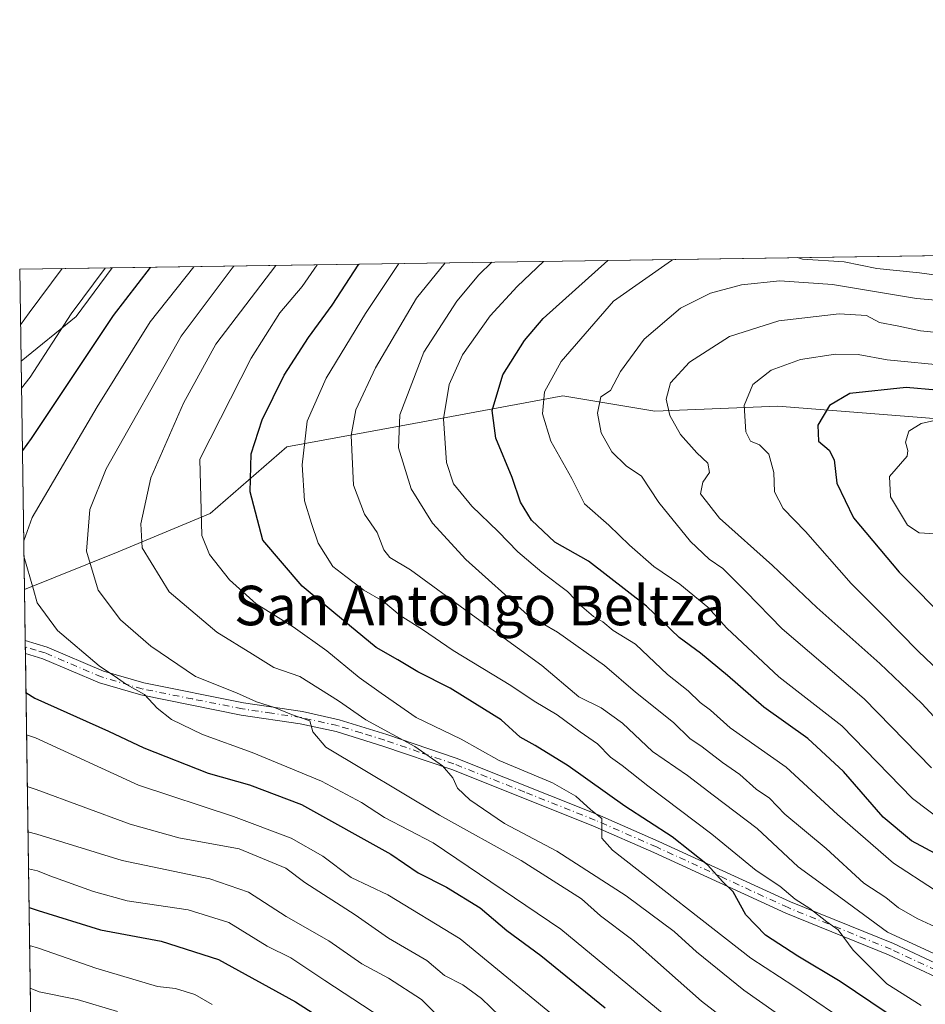
# Model space of a CAD drawing. Units: metres. Extents: x 599745 to 603174, y 4789315 to 4791679.
# Drawn here: x 599745 to 599928, y 4791479 to 4791679 of the extents above; entities that cross this region are included whole.
import ezdxf
from ezdxf.enums import TextEntityAlignment as Align

# ---------------------------------------------------------------- set-up
doc = ezdxf.new("R2010")
doc.units = ezdxf.units.M
doc.header["$MEASUREMENT"] = 0
doc.linetypes.add('DGN Style 4', pattern=[2.6384748266838614, 1.318413404963828, -0.6592067024819142, 0.001648016756204785, -0.6592067024819142])
for name, color, linetype, lineweight in [('Arbolado forestal CxS', 92, 'Continuous', 0), ('Camino Cxs', 7, 'Continuous', 0), ('Camino eje', 30, 'DGN Style 4', 13), ('Comarca CxS', 21, 'Continuous', 0), ('Comunidad Autónoma CxS', 142, 'Continuous', 0), ('Curva de nivel maestra', 30, 'Continuous', 30), ('Curva de nivel normal', 30, 'Continuous', 0), ('Municipio CxS', 4, 'Continuous', 0), ('Provincia CxS', 1, 'Continuous', 0), ('Texto cartográfico', 7, 'Continuous', 0)]:
    doc.layers.add(name, color=color, linetype=linetype, lineweight=lineweight)
doc.styles.add('Style-Arial', font='txt')

msp = doc.modelspace()

# ---------------------------------------------------------------- linework, layer by layer
at = {"layer": 'Arbolado forestal CxS', "color": 92, "linetype": 'Continuous', "lineweight": 0, "extrusion": (-0.1996745998715412, -0.00298393016048138, 0.9798577194301923), "elevation": -133692.8815554416, "flags": 128}
msp.add_lwpolyline([(-4782131.686868859, 657846.9858216573), (-4782131.686868859, 658186.4633091247)], dxfattribs=at)
at = {"layer": 'Arbolado forestal CxS', "color": 92, "linetype": 'Continuous', "lineweight": 0, "extrusion": (-0.5023704019452605, -0.007505833185235666, 0.8646199406198963), "elevation": -336948.700551323, "flags": 128}
msp.add_lwpolyline([(-4782133.787420665, 580565.9080001434), (-4782133.787420665, 580587.5698763352)], dxfattribs=at)
at = {"layer": 'Arbolado forestal CxS', "color": 92, "linetype": 'Continuous', "lineweight": 0, "extrusion": (-0.00606947284727605, 0.4117446353454257, 0.9112790553741585), "elevation": 1969614.324754422, "flags": 128}
msp.add_lwpolyline([(-670304.7309483849, -4357812.251544601), (-670304.7309483849, -4357832.688449152)], dxfattribs=at)
at = {"layer": 'Arbolado forestal CxS', "color": 92, "linetype": 'Continuous', "lineweight": 0, "extrusion": (-0.5313879318261441, 0.4229357852128413, 0.7339974029217888), "elevation": 1708115.63094506, "flags": 128}
msp.add_lwpolyline([(-4122602.706255976, -1845510.182507032), (-4122590.441718363, -1845509.585733649), (-4122576.425799812, -1845513.816301824)], dxfattribs=at)
msp.add_lwpolyline([(-4122602.706255976, -1845510.182507032), (-4122590.441718363, -1845509.585733649), (-4122576.425799812, -1845513.816301824)], dxfattribs=at)
at = {"layer": 'Arbolado forestal CxS', "color": 92, "linetype": 'Continuous', "lineweight": 0, "extrusion": (-0.003783615727605028, 0.2566286948037602, 0.9665026628288947), "elevation": 1227750.526205513, "flags": 128}
msp.add_lwpolyline([(-670317.5174218805, -4621912.78894937), (-670317.5174218805, -4621960.591736074)], dxfattribs=at)
at = {"layer": 'Arbolado forestal CxS', "color": 92, "linetype": 'Continuous', "lineweight": 0, "extrusion": (0.003694004983940495, -0.2504127354931568, 0.9681321274650547), "elevation": -1197285.33410759, "flags": 128}
msp.add_lwpolyline([(670356.3625200107, 4629881.888899422), (670356.3625200106, 4629892.54015405)], dxfattribs=at)
at = {"layer": 'Arbolado forestal CxS', "color": 92, "linetype": 'Continuous', "lineweight": 0, "extrusion": (0.003792730595298876, -0.2584362724385484, 0.966020863275064), "elevation": -1235672.123142621, "flags": 128}
msp.add_lwpolyline([(669993.1084580858, 4619836.272861806), (669993.1084580857, 4619837.634366161)], dxfattribs=at)
at = {"layer": 'Arbolado forestal CxS', "color": 92, "linetype": 'Continuous', "lineweight": 0, "extrusion": (0.002731281971819238, -0.1841584422749499, 0.9828927755547165), "elevation": -880396.2980832785, "flags": 128}
msp.add_lwpolyline([(670736.3980236669, 4700389.985455672), (670736.3980236669, 4700391.323286846)], dxfattribs=at)
at = {"layer": 'Arbolado forestal CxS', "color": 92, "linetype": 'Continuous', "lineweight": 0, "extrusion": (0.007391163531403226, -0.5013665363629147, 0.8652034251649182), "elevation": -2397564.450157393, "flags": 128}
msp.add_lwpolyline([(670310.3211118192, 4137661.880772949), (670310.3211118192, 4137755.400387622)], dxfattribs=at)
at = {"layer": 'Arbolado forestal CxS', "color": 92, "linetype": 'Continuous', "lineweight": 0}
for points in [[(600098.7512999997, 4791484.0955, 491.5311999999976), (600064.3252999998, 4791534.7751, 500.8352000000014), (600022.2500999998, 4791576.8485, 477.4609999999957), (599969.6575999996, 4791578.7609, 464.6502000000037), (599937.5953000003, 4791597.408100001, 454.022299999997), (599898.2587000001, 4791600.5143, 446.8267999999953), (599873.4145000001, 4791599.4791, 438.686400000006), (599854.7813999997, 4791602.5843, 431.1733999999997), (599824.5761000002, 4791596.9911, 416.3165000000009), (599798.8827000001, 4791592.233100001, 402.9968999999983), (599783.3557000002, 4791578.776500001, 395.6627000000008), (599764.7607000005, 4791570.988500001, 387.6959999999963), (599745.7556999996, 4791563.381800001, 379.7991999999941), (599745.0745999999, 4791609.578400001, 367.5302999999985), (599756.2324999999, 4791618.611099999, 370.4035000000004), (599763.5273000002, 4791628.479800001, 369.9982000000018), (600096.1298000002, 4791633.450200001, 437.7906999999978)], [(599747.1392999999, 4791469.536499999, 329.6407000000036), (599745.7556999996, 4791563.381800001, 379.7991999999941), (599764.7607000005, 4791570.988500001, 387.6959999999963), (599783.3557000002, 4791578.776500001, 395.6627000000008), (599798.8827000001, 4791592.233100001, 402.9968999999983), (599824.5761000002, 4791596.9911, 416.3165000000009), (599854.7813999997, 4791602.5843, 431.1733999999997), (599873.4145000001, 4791599.4791, 438.686400000006), (599898.2587000001, 4791600.5143, 446.8267999999953), (599937.5953000003, 4791597.408100001, 454.022299999997), (599969.6575999996, 4791578.7609, 464.6502000000037), (600022.2500999998, 4791576.8485, 477.4609999999957), (600064.3252999998, 4791534.7751, 500.8352000000014), (600098.7512999997, 4791484.0955, 491.5311999999976)], [(600272.0887000002, 4791362.3025, 513.530700000003), (600269.9199000001, 4791361.699899999, 511.9217999999965), (600249.8388999999, 4791368.392700001, 511.5072999999975), (600215.4140999997, 4791382.7367, 508.9826999999932), (600158.9955000002, 4791417.160900001, 497.3427999999985), (600098.7512999997, 4791484.0955, 491.5311999999976), (600064.3252999998, 4791534.7751, 500.8352000000014), (600022.2500999998, 4791576.8485, 477.4609999999957), (599969.6575999996, 4791578.7609, 464.6502000000037), (599937.5953000003, 4791597.408100001, 454.022299999997), (599898.2587000001, 4791600.5143, 446.8267999999953), (599873.4145000001, 4791599.4791, 438.686400000006), (599854.7813999997, 4791602.5843, 431.1733999999997), (599824.5761000002, 4791596.9911, 416.3165000000009), (599798.8827000001, 4791592.233100001, 402.9968999999983), (599783.3557000002, 4791578.776500001, 395.6627000000008), (599764.7607000005, 4791570.988500001, 387.6959999999963), (599745.7556999996, 4791563.381800001, 379.7991999999941)]]:
    msp.add_polyline3d(points, dxfattribs=at)
msp.add_3dface([(599745.0745999999, 4791609.578400001, 367.5302999999985), (599744.7999999998, 4791628.199999999, 359.1146000000008), (599763.5273000002, 4791628.479800001, 369.9982000000018), (599756.2324999999, 4791618.611099999, 370.4035000000004)], dxfattribs=at)
at = {"layer": 'Camino Cxs', "color": 7, "linetype": 'Continuous', "lineweight": 0, "extrusion": (0.003008928194101316, -0.2039479483534182, 0.9789771093920197), "elevation": -975048.0625043708, "flags": 128}
msp.add_lwpolyline([(670364.7133988747, 4681724.404946148), (670364.7133988747, 4681727.091613872)], dxfattribs=at)
at = {"layer": 'Camino Cxs', "color": 7, "linetype": 'Continuous', "lineweight": 0}
for points in [[(599939.7100999998, 4791480.5101, 415.7599000000046), (599920.7100999998, 4791489.4001, 412.9928000000073), (599899.8800999997, 4791497.8201, 409.8843000000052), (599873.1801000005, 4791510.110099999, 401.6710000000021), (599860.8400999998, 4791515.530099999, 400.7581000000064), (599832.2801000001, 4791526.9001, 397.2982000000048), (599818.3300999999, 4791531.6801, 395.9554000000062), (599808.8400999998, 4791534.600099999, 393.5037000000011), (599801.5800999999, 4791536.210100001, 390.8408000000054), (599789.6601, 4791537.960100001, 388.4516000000003), (599769.3201000001, 4791542.040100001, 386.668399999995), (599760.9600999998, 4791544.4801, 385.3046000000031), (599749.5100999996, 4791549.360099999, 382.8681999999972), (599745.9501, 4791550.440099999, 382.2633999999962), (599745.9464999996, 4791550.441199999, 382.2632000000012), (599745.9077000003, 4791553.0711, 382.8111999999965), (599750.3701, 4791551.710100001, 383.3782000000065), (599761.8000999996, 4791546.840100001, 386.5962), (599769.9101, 4791544.470100001, 388.0149999999995), (599790.0900999998, 4791540.4301, 389.6122999999934), (599802.0301000001, 4791538.670100001, 393.7440999999963), (599809.4801000003, 4791537.020099999, 395.0302999999985), (599819.1001000004, 4791534.050100001, 397.8163999999961), (599833.1501000002, 4791529.2401, 398.6555999999982), (599861.8000999996, 4791517.840100001, 401.9155000000028), (599874.2100999998, 4791512.390100001, 402.0969999999944), (599900.8701, 4791500.110099999, 410.4149999999936), (599921.7100999998, 4791491.690099999, 414.4339000000036), (599940.7500999998, 4791482.780099999, 416.6548000000039)], [(599745.9077000003, 4791553.0711, 382.8111999999965), (599750.3701, 4791551.710100001, 383.3782000000065), (599761.8000999996, 4791546.840100001, 386.5962), (599769.9101, 4791544.470100001, 388.0149999999995), (599790.0900999998, 4791540.4301, 389.6122999999934), (599802.0301000001, 4791538.670100001, 393.7440999999963), (599809.4801000003, 4791537.020099999, 395.0302999999985), (599819.1001000004, 4791534.050100001, 397.8163999999961), (599833.1501000002, 4791529.2401, 398.6555999999982), (599861.8000999996, 4791517.840100001, 401.9155000000028), (599874.2100999998, 4791512.390100001, 402.0969999999944), (599900.8701, 4791500.110099999, 410.4149999999936), (599921.7100999998, 4791491.690099999, 414.4339000000036), (599940.7500999998, 4791482.780099999, 416.6548000000039), (599959.8901000004, 4791474.350099999, 421.3476999999984)], [(599958.7901, 4791472.100099999, 419.897299999997), (599939.7100999998, 4791480.5101, 415.7599000000046), (599920.7100999998, 4791489.4001, 412.9928000000073), (599899.8800999997, 4791497.8201, 409.8843000000052), (599873.1801000005, 4791510.110099999, 401.6710000000021), (599860.8400999998, 4791515.530099999, 400.7581000000064), (599832.2801000001, 4791526.9001, 397.2982000000048), (599818.3300999999, 4791531.6801, 395.9554000000062), (599808.8400999998, 4791534.600099999, 393.5037000000011), (599801.5800999999, 4791536.210100001, 390.8408000000054), (599789.6601, 4791537.960100001, 388.4516000000003), (599769.3201000001, 4791542.040100001, 386.668399999995), (599760.9600999998, 4791544.4801, 385.3046000000031), (599749.5100999996, 4791549.360099999, 382.8681999999972), (599745.9501, 4791550.440099999, 382.2633999999962), (599745.9464999996, 4791550.441199999, 382.2632000000012)]]:
    msp.add_polyline3d(points, dxfattribs=at)
at = {"layer": 'Camino eje', "color": 30, "linetype": 'DGN Style 4', "lineweight": 13}
msp.add_polyline3d([(599949.7701000003, 4791477.440099999, 417.0043000000005), (599940.2301000003, 4791481.645099999, 416.1018999999943), (599921.2100999998, 4791490.545100001, 413.7378000000026), (599900.3750999998, 4791498.965100001, 410.129700000005), (599887.0251000002, 4791505.110099999, 405.7599000000046), (599873.6951000001, 4791511.2501, 401.851800000004), (599861.3201000001, 4791516.6851, 401.267200000002), (599847.0401, 4791522.370100001, 398.7535999999964), (599832.7150999998, 4791528.0701, 397.8509999999951), (599825.6901000004, 4791530.475099999, 397.5347000000039), (599818.7150999998, 4791532.8651, 396.8545000000013), (599813.9700999996, 4791534.325099999, 395.7442000000011), (599809.1601, 4791535.8101, 394.2295000000013), (599801.8051000005, 4791537.440099999, 391.4477999999945), (599795.8350999998, 4791538.3201, 390.0335999999952), (599789.8750999998, 4791539.1951, 389.0259999999981), (599779.7851, 4791541.215100001, 389.4808000000049), (599769.6151000002, 4791543.255100001, 387.320000000007), (599761.3800999997, 4791545.6601, 385.9238000000041), (599749.9401000004, 4791550.5351, 383.1293000000005), (599748.1601, 4791551.075099999, 382.7051000000066), (599745.9301000005, 4791551.755100001, 382.4943000000058), (599745.9271, 4791551.755999999, 382.4943000000058)], dxfattribs=at)
at = {"layer": 'Comarca CxS', "color": 21, "linetype": 'Continuous', "lineweight": 0, "flags": 128}
msp.add_lwpolyline([(600238.8887000001, 4789321.541499999), (599778.9100007699, 4789314.66998207), (599744.800000771, 4791628.199982047), (603126.1300007958, 4791678.72998205), (603161.410000796, 4789365.199982071), (600384.745430625, 4789323.720365785)], close=True, dxfattribs=at)
at = {"layer": 'Comunidad Autónoma CxS', "color": 142, "linetype": 'Continuous', "lineweight": 0, "flags": 128}
msp.add_lwpolyline([(600238.8887000001, 4789321.541499999), (599778.9100007699, 4789314.66998207), (599744.800000771, 4791628.199982047), (603126.1300007958, 4791678.72998205), (603161.410000796, 4789365.199982071), (600384.745430625, 4789323.720365785)], close=True, dxfattribs=at)
at = {"layer": 'Curva de nivel maestra', "color": 30, "linetype": 'Continuous', "lineweight": 30, "flags": 128}
for points, elevation in [([(599771.1974, 4791628.594500001), (599763.7199999997, 4791618.860099999), (599747.1200000001, 4791593.9101), (599745.3404999999, 4791591.5385)], 375), ([(599926.6399999997, 4791473.450099999), (599910.8799999999, 4791484.020099999), (599902.3099999996, 4791489.120100001), (599895.7699999996, 4791493.420100001), (599891.7800000003, 4791497.520099999), (599889.2199999997, 4791502.200099999), (599887.1799999997, 4791504.220100001), (599884.04, 4791507.620100001), (599876.8700000001, 4791513.3301), (599867.3300000001, 4791519.4801), (599855.8200000003, 4791527.670100001), (599849.1900000004, 4791531.780099999), (599846.1100000005, 4791533.4901), (599842.2999999998, 4791537.020099999), (599836.9500000002, 4791540.290100001), (599831.9800000006, 4791543.380100001), (599825.3799999999, 4791546.710100001), (599821.3600000005, 4791549.110099999), (599817, 4791551.6501), (599811.5999999996, 4791556.110099999), (599801.9600000001, 4791564.0801), (599794.0199999996, 4791573.3301), (599791.4699999997, 4791583.130100001), (599791.6799999997, 4791590.840100001), (599793.8899999997, 4791597.7401), (599798.3600000005, 4791606.7401), (599803.25, 4791614.4001), (599808.04, 4791620.960100001), (599813.4606999997, 4791629.226)], 400), ([(599934.0300000003, 4791507.8101), (599925.3600000005, 4791512.470100001), (599919.5800000001, 4791517.270099999), (599911.5999999996, 4791526.5001), (599904.3899999997, 4791533.220100001), (599895.4600000001, 4791539.5601), (599888.1299999999, 4791545.9901), (599882.6399999997, 4791550.4801), (599878.3099999996, 4791553.6501), (599871.7000000002, 4791560.0001), (599859.9800000006, 4791569.100099999), (599853.1699999999, 4791572.950099999), (599848.4199999999, 4791577.390100001), (599846.1699999999, 4791581.0601), (599844.5199999996, 4791586.0601), (599841.2000000002, 4791594.0001), (599840.4600000001, 4791599.590100001), (599842.6200000001, 4791606.860099999), (599846.9900000002, 4791613.8101), (599850.8099999996, 4791618.2301), (599863.8827000001, 4791629.979499999)], 425), ([(599936.54, 4791603.170100001), (599924.2800000003, 4791604.2401), (599912.8799999999, 4791603.040100001), (599908.7300000006, 4791600.620100001), (599906.4000000004, 4791596.610099999), (599906.5199999996, 4791593.370100001), (599908.6500000004, 4791591.590100001), (599909.6699999999, 4791589.6501), (599910.2599999999, 4791584.920100001), (599913.6399999997, 4791577.9001), (599922.8799999999, 4791566.870100001), (599933.0800000001, 4791556.5601)], 450), ([(599746.0630999999, 4791542.532000001), (599747.8899999997, 4791541.370100001), (599762.7699999996, 4791534.720100001), (599769.9100000003, 4791531.340100001), (599782.9800000006, 4791526.1601), (599791.3399999999, 4791523.860099999), (599801.8700000001, 4791519.850099999), (599819.9100000003, 4791509.7601), (599825.4699999997, 4791506.0001), (599831.2400000002, 4791503.100099999), (599838.04, 4791498.9001), (599843.4400000004, 4791494.3101), (599850.3200000003, 4791489.300100001), (599863.2999999998, 4791478.6501)], 375), ([(599746.7051999997, 4791498.982100001), (599748.5199999996, 4791498.420100001), (599761.1299999999, 4791494.450099999), (599773.4699999997, 4791492.170100001), (599785.0700000003, 4791488.5001), (599800.6399999997, 4791479.880100001), (599819.5700000003, 4791467.7601)], 350)]:
    msp.add_lwpolyline(points, dxfattribs=dict(at, elevation=elevation))
at = {"layer": 'Curva de nivel normal', "color": 30, "linetype": 'Continuous', "lineweight": 0, "flags": 128}
for points, elevation in [([(600063.4813999999, 4791632.962300001), (600063.2000000002, 4791632.810000001), (600055.2000000002, 4791628.880000001), (600048.9000000004, 4791627.01), (600037.0099999999, 4791625.77), (600025.5700000003, 4791626.550000001), (600017.2800000003, 4791628.26), (600004.8700000001, 4791629.130000001), (599989.6200000001, 4791627.560000001), (599972.2100000001, 4791624.02), (599959.2100000001, 4791623.369999999), (599944.3799999999, 4791625.57), (599935.3300000001, 4791626.359999999), (599926.9500000002, 4791627.470000001), (599918.3499999996, 4791628.369999999), (599911.7300000006, 4791629.720000001), (599903.3099999996, 4791630.26), (599902.2933, 4791630.5536)], 430), ([(599877.1738, 4791630.178300001), (599876.7300000006, 4791629.99), (599865.0300000003, 4791621.720000001), (599854.4000000004, 4791609.539999999), (599851.0800000001, 4791603.390000001), (599850.6699999999, 4791598.960000001), (599852.3600000005, 4791593.41), (599856.5999999996, 4791585.850000001), (599859.1399999997, 4791580.720000001), (599864.0599999996, 4791576.430000001), (599868.2599999999, 4791572.32), (599873.2000000002, 4791568.060000001), (599878.4800000006, 4791564.439999999), (599884.1100000005, 4791559.82), (599887.9800000006, 4791555.560000001), (599898.4900000002, 4791545.680000001), (599911.2400000002, 4791535.77), (599925.5499999998, 4791521.09), (599935.7100000001, 4791513.359999999)], 430), ([(599744.9654000001, 4791616.9772), (599746.7400000002, 4791619.390000001), (599753.3892999999, 4791628.328400001)], 365), ([(599762.1267999997, 4791628.459000001), (599755.2100000001, 4791619.17), (599746.9299999997, 4791606.380000001), (599745.1551999999, 4791604.110900001)], 370), ([(599780.0846999995, 4791628.727299999), (599771.2300000006, 4791617.550000001), (599760.5099999999, 4791600.359999999), (599747.3499999996, 4791577.92), (599745.6102, 4791573.2444)], 380), ([(599893.7999999998, 4791471.58), (599882.8399999999, 4791480.029999999), (599868.6600000003, 4791492.59), (599862.4100000003, 4791497.33), (599858.5599999996, 4791500.75), (599846.3200000003, 4791508.51), (599829.8099999996, 4791517.680000001), (599806.75, 4791531.480000001), (599804.1299999999, 4791534.550000001), (599803.5099999999, 4791536.800000001), (599799.8200000003, 4791538.100000001), (599796.3899999997, 4791539.460000001), (599792.7699999996, 4791540.600000001), (599788.7000000002, 4791542.430000001), (599780.3700000001, 4791545.76), (599771.3200000003, 4791551.9), (599765.2300000006, 4791557.24), (599760.6600000003, 4791563.210000001), (599758.3399999999, 4791571.15), (599758.9699999997, 4791579.57), (599762.3399999999, 4791587.77), (599777.5099999999, 4791614.640000001), (599787.8200000003, 4791628.4), (599788.165, 4791628.847999999)], 385), ([(599796.6508999999, 4791628.9748), (599784.4800000006, 4791613.07), (599777.9500000002, 4791601.130000001), (599771.3399999999, 4791585.960000001), (599769.3099999996, 4791576.640000001), (599769.6200000001, 4791571.800000001), (599775.0499999998, 4791562.9), (599784.7100000001, 4791554.74), (599791.9600000001, 4791550.300000001), (599796.25, 4791547.550000001), (599801.4900000002, 4791545.74), (599809.3300000001, 4791540.859999999), (599814.8899999997, 4791536.980000001), (599824.8200000003, 4791531.560000001), (599830.4000000004, 4791527.66), (599832.4699999997, 4791525.220000001), (599833.4100000003, 4791523.17), (599835.9199999999, 4791520.779999999), (599842.9600000001, 4791515.99), (599853.5599999996, 4791510.369999999), (599867.5800000001, 4791501.369999999), (599877.3099999996, 4791494.16), (599881.8399999999, 4791490.01), (599891.4299999997, 4791482.24), (599904.7999999998, 4791472.9)], 390), ([(599914, 4791474.539999999), (599901.5199999996, 4791483.060000001), (599892.8499999996, 4791488.720000001), (599864.8399999999, 4791510.600000001), (599862.6699999999, 4791513.01), (599862.6799999997, 4791516.99), (599860.4299999997, 4791518.800000001), (599857.3700000001, 4791521.550000001), (599852.6600000003, 4791524.210000001), (599841.9000000004, 4791528.77), (599834.1600000003, 4791533.07), (599825.0999999996, 4791537.439999999), (599817.9800000006, 4791542.369999999), (599813.5099999999, 4791545.57), (599807, 4791550.960000001), (599800.1799999997, 4791555.800000001), (599792.6500000004, 4791560.480000001), (599787.2800000003, 4791565.32), (599783.25, 4791570.430000001), (599781.7000000002, 4791574.279999999), (599781.25, 4791589.76), (599791.6600000003, 4791610.24), (599797.4500000002, 4791619.4), (599801.9699999997, 4791624.74), (599805.0565999999, 4791629.100400001)], 395), ([(599927.2800000003, 4791479.16), (599920.3600000005, 4791483.57), (599913.5199999996, 4791490.390000001), (599910.5300000003, 4791494.480000001), (599908.2100000001, 4791496.09), (599904.7599999999, 4791498.77), (599901.7999999998, 4791500.689999999), (599898.6699999999, 4791503.300000001), (599893.9100000003, 4791506.480000001), (599884.9400000004, 4791513.84), (599872, 4791523.600000001), (599866.7599999999, 4791527.77), (599864.4199999999, 4791529.449999999), (599861.7599999999, 4791532.140000001), (599858.29, 4791534.57), (599853.5999999996, 4791537.980000001), (599848.9900000002, 4791540.779999999), (599844.2000000002, 4791543.970000001), (599832.5599999996, 4791551.050000001), (599826.3700000001, 4791555.27), (599821.8399999999, 4791558.08), (599818.4600000001, 4791560.970000001), (599814.5, 4791563.24), (599810.8600000005, 4791565.980000001), (599808.1900000004, 4791568), (599805.2100000001, 4791572.74), (599803.8799999999, 4791576.720000001), (599802.4699999997, 4791581.32), (599801.9900000002, 4791588.619999999), (599803.0099999999, 4791597.42), (599806.8600000005, 4791606.189999999), (599814.8099999996, 4791619.26), (599821.5318999998, 4791629.3466)], 405), ([(599929.7300000006, 4791489.75), (599920.5099999999, 4791493.99), (599911.0599999996, 4791500.960000001), (599902.3899999997, 4791507.26), (599894.0800000001, 4791514.960000001), (599885.2000000002, 4791521.74), (599879.9699999997, 4791525.699999999), (599872.9299999997, 4791530.58), (599866.8600000005, 4791536.34), (599862.5, 4791539.41), (599858.0199999996, 4791541.640000001), (599850.5099999999, 4791547.980000001), (599835.7000000002, 4791558.689999999), (599823.9000000004, 4791567.359999999), (599819.7199999997, 4791569.859999999), (599818.5199999996, 4791571.4), (599817.1600000003, 4791574.930000001), (599814.6299999999, 4791578.619999999), (599812.4100000003, 4791584.5), (599811.9199999999, 4791594.52), (599812.8600000005, 4791599.779999999), (599816.8399999999, 4791608.24), (599825.1399999997, 4791622.350000001), (599830.9175000006, 4791629.4869)], 410), ([(599931.9199999999, 4791494.27), (599926.5999999996, 4791496.67), (599922.7000000002, 4791498.9), (599920.1299999999, 4791501), (599915.7300000006, 4791503.939999999), (599908.0599999996, 4791510.939999999), (599899.7100000001, 4791517.91), (599896.6200000001, 4791521.16), (599893.9000000004, 4791522.980000001), (599890.5899999999, 4791525.949999999), (599887.0800000001, 4791528.32), (599882.9900000002, 4791531.539999999), (599880.4400000004, 4791533.24), (599877.1799999997, 4791536.480000001), (599869.4900000002, 4791542.560000001), (599863.2100000001, 4791548.02), (599853.7000000002, 4791554.74), (599847.6100000005, 4791558.25), (599835.1200000001, 4791569.42), (599828.3600000005, 4791576.789999999), (599824.0700000003, 4791583.74), (599821.4800000006, 4791592.07), (599821.75, 4791598.74), (599826.6100000005, 4791611.4), (599833.3099999996, 4791621.75), (599837.7400000002, 4791627.07), (599840.4003999997, 4791629.628599999)], 415), ([(599850.8716000002, 4791629.7851), (599845.4900000002, 4791624.710000001), (599840.0800000001, 4791618.76), (599834.4800000006, 4791610.9), (599831.7400000002, 4791604.850000001), (599830.5700000003, 4791597.9), (599831.1799999997, 4791589.100000001), (599832.6500000004, 4791584.74), (599836.3200000003, 4791580.230000001), (599841.7000000002, 4791575.09), (599845.6699999999, 4791570.99), (599850.4900000002, 4791566.880000001), (599855.6900000004, 4791562.99), (599858.6100000005, 4791559.930000001), (599861, 4791557.91), (599862.8899999997, 4791556.83), (599864.9699999997, 4791555.09), (599869.4500000002, 4791552.32), (599875.9299999997, 4791546.180000001), (599880.1299999999, 4791542.850000001), (599882.5700000003, 4791540.49), (599884.6799999997, 4791538.949999999), (599888.6500000004, 4791535.4), (599899.9900000002, 4791527.41), (599910.3499999996, 4791517.82), (599921.6799999997, 4791507.939999999), (599929.9900000002, 4791502.550000001)], 420), ([(599929.3899999997, 4791527.26), (599915.75, 4791541.27), (599899.1600000003, 4791555.42), (599891.8200000003, 4791562.949999999), (599887.1200000001, 4791567.609999999), (599884.3700000001, 4791569.539999999), (599880.5800000001, 4791573.119999999), (599874.1699999999, 4791580.970000001), (599870.7000000002, 4791586.34), (599867.5800000001, 4791588.380000001), (599864.6799999997, 4791591.24), (599862.5099999999, 4791595.07), (599861.7800000003, 4791599.07), (599862.4800000006, 4791602.380000001), (599864.3799999999, 4791603.66), (599866.4400000004, 4791607.539999999), (599871.2000000002, 4791614.029999999), (599878.5700000003, 4791620.300000001), (599884.6600000003, 4791623.380000001), (599890.9600000001, 4791625.050000001), (599898.6900000004, 4791625.869999999), (599909.3700000001, 4791625.140000001), (599926.3399999999, 4791622.27), (599936.4600000001, 4791621.4)], 435), ([(599935.5700000003, 4791531.5), (599927.4400000004, 4791540.27), (599918.9400000004, 4791548.4), (599906.2000000002, 4791559.76), (599897.2199999997, 4791568.199999999), (599886.4800000006, 4791577.789999999), (599882.6100000005, 4791582.75), (599883.0999999996, 4791585.08), (599884.4800000006, 4791587.060000001), (599884.1299999999, 4791588.930000001), (599881.8600000005, 4791591.039999999), (599878.5999999996, 4791594.779999999), (599876.4500000002, 4791598.619999999), (599875.6699999999, 4791601.92), (599876.5700000003, 4791605.210000001), (599880.4199999999, 4791609.41), (599888.5300000003, 4791614.59), (599898.5199999996, 4791617.789999999), (599910.7100000001, 4791619.189999999), (599916.2100000001, 4791618.850000001), (599918.8499999996, 4791617.4), (599922.4800000006, 4791616.77), (599927.2000000002, 4791615.710000001), (599935.2199999997, 4791614.960000001)], 440), ([(599932.9299999997, 4791608.630000001), (599920.4000000004, 4791609.9), (599914.5700000003, 4791610.92), (599909.9600000001, 4791611), (599902.9000000004, 4791609.970000001), (599896.9500000002, 4791607.810000001), (599893.2400000002, 4791604.880000001), (599891.5, 4791600.609999999), (599891.7999999998, 4791595.26), (599892.7599999999, 4791593.369999999), (599894.5599999996, 4791592.689999999), (599896.4500000002, 4791590.76), (599897.4699999997, 4791587.09), (599897.6399999997, 4791583.16), (599899.3399999999, 4791579.75), (599903.9100000003, 4791575.109999999), (599913.1399999997, 4791564.600000001), (599919.4400000004, 4791558.34), (599926.7199999997, 4791550.91), (599933.9900000002, 4791543.960000001)], 445), ([(599930.1200000001, 4791574.67), (599926.8899999997, 4791574.84), (599924.5499999998, 4791576.4), (599921.1100000005, 4791582.109999999), (599920.8799999999, 4791586.230000001), (599924.4400000004, 4791590.390000001), (599924.6299999999, 4791591.5), (599924.1600000003, 4791593.220000001), (599924.8399999999, 4791595.460000001), (599927.3200000003, 4791597.01), (599931.5, 4791597.949999999)], 455), ([(599745.6562999999, 4791570.122400001), (599747.5700000003, 4791563.350000001), (599748.3700000001, 4791560.66), (599752.4299999997, 4791555.100000001), (599760.9100000003, 4791547.92), (599764.6100000005, 4791545.449999999), (599766.4199999999, 4791544.140000001), (599770.0999999996, 4791542.109999999), (599772.6100000005, 4791539.32), (599775.5199999996, 4791537.039999999), (599781.8399999999, 4791534.02), (599791.8799999999, 4791530.390000001), (599805.8899999997, 4791524.58), (599814, 4791520.26), (599818.6299999999, 4791517.24), (599828.4900000002, 4791512.08), (599854.3600000005, 4791494.58), (599878.3799999999, 4791474.800000001)], 380), ([(599746.1897999998, 4791533.9341), (599748.0099999999, 4791533.34), (599768.8200000003, 4791523.75), (599788.0700000003, 4791517.42), (599799.7599999999, 4791513.039999999), (599806.1799999997, 4791509.359999999), (599811.9100000003, 4791505.100000001), (599819.3499999996, 4791501.539999999), (599833.9900000002, 4791492.619999999), (599852.8899999997, 4791477.16)], 370), ([(599841.9400000004, 4791477.08), (599838.3099999996, 4791480.59), (599834.5, 4791483.359999999), (599830.8300000001, 4791485.24), (599827.2000000002, 4791488.279999999), (599819.4699999997, 4791492.800000001), (599812.6900000004, 4791497.539999999), (599802.5499999998, 4791504.029999999), (599798.6799999997, 4791506.930000001), (599789.2400000002, 4791510.84), (599777.04, 4791513.109999999), (599767.1799999997, 4791515.859999999), (599748.1600000003, 4791522.91), (599746.3433999997, 4791523.517200001)], 365), ([(599746.4789000005, 4791514.329500001), (599748.29, 4791513.869999999), (599765.5300000003, 4791508.480000001), (599783.2999999998, 4791504.779999999), (599791.1200000001, 4791502.130000001), (599798.7199999997, 4791497.199999999), (599807.4100000003, 4791492.26), (599814.0499999998, 4791487.57), (599819.5, 4791484.689999999), (599826.1500000004, 4791480.350000001), (599829.1399999997, 4791477.430000001)], 360), ([(599746.5891000004, 4791506.853499999), (599748.4000000004, 4791506.449999999), (599750.9100000003, 4791505.42), (599759.7400000002, 4791502.210000001), (599766.5700000003, 4791500.359999999), (599778.9000000004, 4791498.52), (599787.1100000005, 4791495.960000001), (599794.9299999997, 4791491.199999999), (599799.7000000002, 4791488.779999999), (599806.5499999998, 4791484.220000001), (599823.79, 4791472.980000001)], 355), ([(599746.8185000002, 4791491.296599999), (599748.6299999999, 4791490.77), (599760.2400000002, 4791486.74), (599772.6799999997, 4791482.980000001), (599776.3700000001, 4791482.619999999), (599780.2599999999, 4791481.359999999), (599783.7599999999, 4791479.34)], 345), ([(599746.9460000005, 4791482.6439), (599748.7599999999, 4791481.9), (599756.4299999997, 4791480.34), (599764.5700000003, 4791477.960000001)], 340)]:
    msp.add_lwpolyline(points, dxfattribs=dict(at, elevation=elevation))
at = {"layer": 'Municipio CxS', "color": 4, "linetype": 'Continuous', "lineweight": 0, "flags": 128}
msp.add_lwpolyline([(600238.8887000001, 4789321.541499999), (599778.9100007699, 4789314.66998207), (599744.800000771, 4791628.199982047), (603126.1300007958, 4791678.72998205), (603161.410000796, 4789365.199982071), (600384.745430625, 4789323.720365785)], close=True, dxfattribs=at)
at = {"layer": 'Provincia CxS', "color": 1, "linetype": 'Continuous', "lineweight": 0, "flags": 128}
msp.add_lwpolyline([(600238.8887000001, 4789321.541499999), (599778.9100007699, 4789314.66998207), (599744.800000771, 4791628.199982047), (603126.1300007958, 4791678.72998205), (603161.410000796, 4789365.199982071), (600384.745430625, 4789323.720365785)], close=True, dxfattribs=at)

# ---------------------------------------------------------------- texts
at = {"layer": 'Texto cartográfico', "color": 7, "linetype": 'Continuous', "lineweight": 0, "style": 'Style-Arial'}
msp.add_text('San Antongo Beltza', height=8, dxfattribs=at).set_placement((599837.9271170733, 4791560.130150001), align=Align.MIDDLE_CENTER)

doc.saveas('drawing.dxf')
